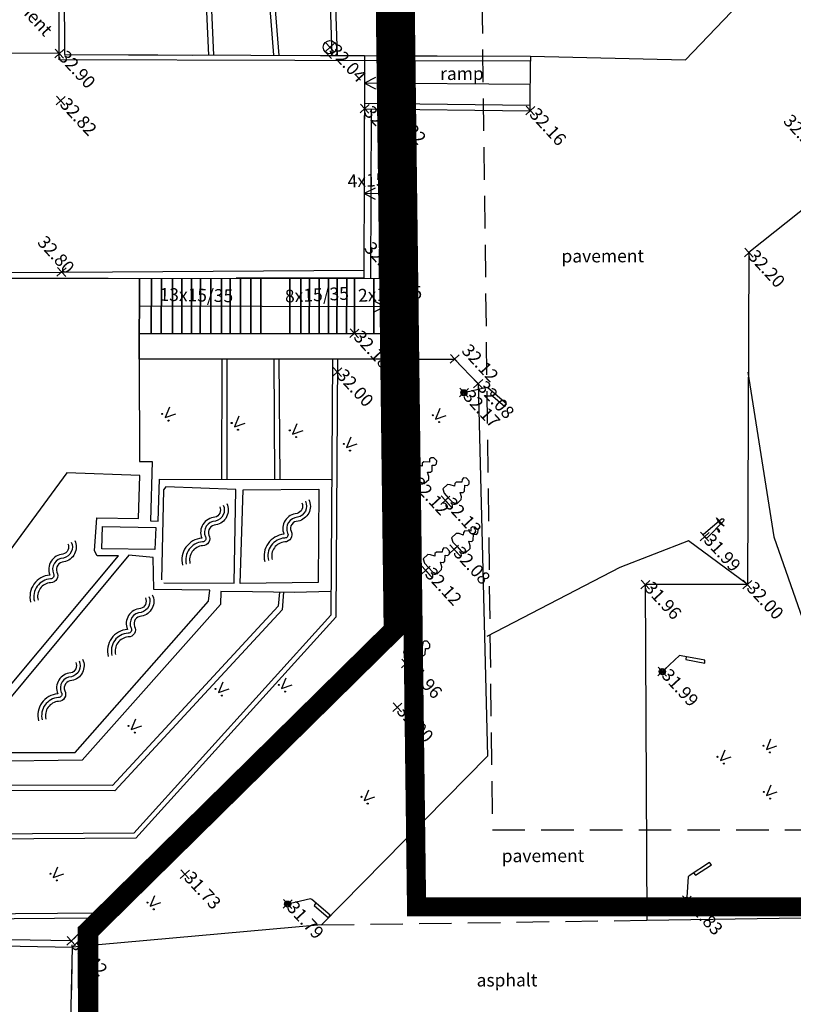
# Model space of a CAD drawing. Units: millimetres. Extents: x 62761 to 143722, y -542 to 44903.
# Drawn here: x 98354 to 101376, y 13977 to 17822 of the extents above; entities that cross this region are included whole.
import ezdxf
from ezdxf.enums import TextEntityAlignment as Align

# ---------------------------------------------------------------- set-up
doc = ezdxf.new("R2010")
doc.units = ezdxf.units.MM
doc.header["$LTSCALE"] = 100
doc.linetypes.add('Dashed', pattern=[9.525, 6.35, -3.175])
doc.linetypes.add('Hidden Line - Down', pattern=[50, 25, -25])
for name, color, linetype in [('Competition area', 5, 'Continuous'), ('Competition_Plot_Overground_Building', 1, 'Continuous'), ('Dimensioning', 6, 'Continuous'), ('Existing', 7, 'Continuous'), ('Existing_Underground', 250, 'Hidden Line - Down'), ('Greenery_Park Elements', 73, 'Continuous'), ('Lamps_Shafts', 73, 'Continuous'), ('Terrain', 35, 'Continuous'), ('Text', 7, 'Continuous')]:
    doc.layers.add(name, color=color, linetype=linetype)
doc.styles.get("Standard").update_dxf_attribs({"font": 'ARIALN.TTF'})

# ---------------------------------------------------------------- blocks, each defined once
blk = doc.blocks.new('Lamp1')
blk.add_lwpolyline([(20.1, 107.9), (28, 100), (88, 144), (80, 152), (4, 96), (0, 92), (0, 12)])
for radius in [12, 8, 4]:
    blk.add_circle((0, 0), radius)
blk = doc.blocks.new('*U506')
for points in [[(-24, 0), (24, 0)], [(0, 24), (0, -24)]]:
    blk.add_lwpolyline(points)
blk = doc.blocks.new('*U507')
for points in [[(-24, 0), (24, 0)], [(0, 24), (0, -24)]]:
    blk.add_lwpolyline(points)
blk = doc.blocks.new('*U508')
for points in [[(-24, 0), (24, 0)], [(0, 24), (0, -24)]]:
    blk.add_lwpolyline(points)
blk = doc.blocks.new('*U516')
for points in [[(-24, 0), (24, 0)], [(0, 24), (0, -24)]]:
    blk.add_lwpolyline(points)
blk = doc.blocks.new('*U536')
for points in [[(-24, 0), (24, 0)], [(0, 24), (0, -24)]]:
    blk.add_lwpolyline(points)
blk = doc.blocks.new('*U537')
for points in [[(-24, 0), (24, 0)], [(0, 24), (0, -24)]]:
    blk.add_lwpolyline(points)
blk = doc.blocks.new('*U538')
for points in [[(-24, 0), (24, 0)], [(0, 24), (0, -24)]]:
    blk.add_lwpolyline(points)
blk = doc.blocks.new('*U539')
for points in [[(-24, 0), (24, 0)], [(0, 24), (0, -24)]]:
    blk.add_lwpolyline(points)
blk = doc.blocks.new('*U540')
for points in [[(-24, 0), (24, 0)], [(0, 24), (0, -24)]]:
    blk.add_lwpolyline(points)
blk = doc.blocks.new('*U165')
for points in [[(-24, 0), (24, 0)], [(0, 24), (0, -24)]]:
    blk.add_lwpolyline(points)
blk = doc.blocks.new('*U298')
for points in [[(-24, 0), (24, 0)], [(0, 24), (0, -24)]]:
    blk.add_lwpolyline(points)
blk = doc.blocks.new('*U299')
for points in [[(-24, 0), (24, 0)], [(0, 24), (0, -24)]]:
    blk.add_lwpolyline(points)
blk = doc.blocks.new('*U300')
for points in [[(-24, 0), (24, 0)], [(0, 24), (0, -24)]]:
    blk.add_lwpolyline(points)
blk = doc.blocks.new('*U301')
for points in [[(-24, 0), (24, 0)], [(0, 24), (0, -24)]]:
    blk.add_lwpolyline(points)
blk = doc.blocks.new('*U302')
for points in [[(-24, 0), (24, 0)], [(0, 24), (0, -24)]]:
    blk.add_lwpolyline(points)
blk = doc.blocks.new('*U5')
for points in [[(-24, 0), (24, 0)], [(0, 24), (0, -24)]]:
    blk.add_lwpolyline(points)
blk = doc.blocks.new('*U6')
for points in [[(-24, 0), (24, 0)], [(0, 24), (0, -24)]]:
    blk.add_lwpolyline(points)
blk = doc.blocks.new('*U7')
for points in [[(-24, 0), (24, 0)], [(0, 24), (0, -24)]]:
    blk.add_lwpolyline(points)
blk = doc.blocks.new('*U8')
for points in [[(-24, 0), (24, 0)], [(0, 24), (0, -24)]]:
    blk.add_lwpolyline(points)
blk = doc.blocks.new('*U9')
for points in [[(-24, 0), (24, 0)], [(0, 24), (0, -24)]]:
    blk.add_lwpolyline(points)
blk = doc.blocks.new('*U11')
for points in [[(-24, 0), (24, 0)], [(0, 24), (0, -24)]]:
    blk.add_lwpolyline(points)
blk = doc.blocks.new('*U12')
for points in [[(-24, 0), (24, 0)], [(0, 24), (0, -24)]]:
    blk.add_lwpolyline(points)
blk = doc.blocks.new('*U13')
for points in [[(-24, 0), (24, 0)], [(0, 24), (0, -24)]]:
    blk.add_lwpolyline(points)
blk = doc.blocks.new('*U14')
for points in [[(-24, 0), (24, 0)], [(0, 24), (0, -24)]]:
    blk.add_lwpolyline(points)
blk = doc.blocks.new('*U17')
for points in [[(-24, 0), (24, 0)], [(0, 24), (0, -24)]]:
    blk.add_lwpolyline(points)
blk = doc.blocks.new('*U18')
for points in [[(-24, 0), (24, 0)], [(0, 24), (0, -24)]]:
    blk.add_lwpolyline(points)
blk = doc.blocks.new('*U19')
for points in [[(-24, 0), (24, 0)], [(0, 24), (0, -24)]]:
    blk.add_lwpolyline(points)
blk = doc.blocks.new('*U397')
for points in [[(-24, 0), (24, 0)], [(0, 24), (0, -24)]]:
    blk.add_lwpolyline(points)
blk = doc.blocks.new('*U485')
for points in [[(-24, 0), (24, 0)], [(0, 24), (0, -24)]]:
    blk.add_lwpolyline(points)
blk = doc.blocks.new('Fountain')
for points in [[(-22, 84), (22, 84), (6, 80), (-6, 80), (-22, 84)], [(10, 0), (-10, 0), (-10, 4), (-6, 96), (-2, 100), (2, 100), (6, 96), (10, 4), (10, 0)], [(7.7, 56.9), (14, 60), (18, 60), (26, 56), (26, 52), (18, 56), (14, 56), (7.9, 52.9), (7.7, 56.9)]]:
    blk.add_lwpolyline(points)
blk = doc.blocks.new('Tree2')
blk.add_lwpolyline([(40, 0), (0, 0), (0, 16), (24, 16), (40, 24), (40, 48), (32, 56), (16, 64), (24, 72), (24, 80), (8, 96), (16, 104), (16, 112), (8, 120), (-8, 120), (-16, 112), (-16, 104), (-8, 96), (-24, 80), (-24, 72), (-16, 64), (-32, 56), (-40, 48), (-40, 24), (-24, 16), (0, 16)])
blk = doc.blocks.new('Tree1')
blk.add_lwpolyline([(2, -26), (36, -26)])
blk.add_circle((0, 0), 26)
blk = doc.blocks.new('Grass')
blk.add_lwpolyline([(-18, 40), (0, 0), (18, 40)])
for centre in [(-18, 2), (18, 2)]:
    blk.add_circle(centre, 2)
blk = doc.blocks.new('Water')
for points in [[(-293.8, -40.9, -0.488425), (-203.8, -13.8, 0.531234), (-156.1, -6.5, -0.571529), (-109.1, 4.3, 0.465798), (-25.4, 15.9, -0.950157)], [(-279.8, -46.3, -0.47957), (-213.5, -25.4, 0.527345), (-142, -11.7, -0.601706), (-119.7, -6.4, 0.469071), (-12.7, 8, 0.469071)], [(-265.8, -51.7, -0.467129), (-222.8, -37.2, 0.513372), (-128.6, -18.5, 0.463167), (0, 0, 0.463167)]]:
    blk.add_lwpolyline(points, format="xyb")

msp = doc.modelspace()

# ---------------------------------------------------------------- linework, layer by layer
at = {"layer": 'Competition area', "const_width": 80}
msp.add_lwpolyline([(106546.8, 20561.6), (101100.3, 20547.9), (101126.8, 19033.1), (99770.6, 19033.1), (99816, 15438.6), (98621.1, 14261.6), (98623, 11862.9), (98678.6, 11862.5), (98732.3, 11862.2), (100627.8, 11874.1), (100677.5, 11876.4), (103232.8, 11855.3), (103287.2, 11855.3), (105861.8, 11860.4), (105953.2, 11866, 0.347996), (107063, 12920.4), (107049.9, 16640.9), (107049.9, 16643.2), (107046.8, 20042.7, 0.407439)], format="xyb", close=True, dxfattribs=at)
at = {"layer": 'Competition_Plot_Overground_Building', "const_width": 75}
msp.add_lwpolyline([(99846.5, 18958), (99904.6, 14358.1), (106559.3, 14358.1), (106533.1, 20258.2), (101731, 20258.2), (101754.4, 18958.1)], close=True, dxfattribs=at)
at = {"layer": 'Competition_Plot_Overground_Building', "linetype": 'Dashed', "ltscale": 0.2}
msp.add_lwpolyline([(100150.3, 18658), (100200.8, 14658.1), (106257.9, 14658.1), (106257.9, 14658.1), (106234.4, 19958.2), (102036.5, 19958.2), (102059.8, 18658.1)], close=True, dxfattribs=at)
at = {"layer": 'Existing'}
for p, q in [((100348.6, 17487), (100349.2, 17659.3)), ((99744.2, 17596.7), (99701.3, 17575)), ((99743, 17164.9), (99700.1, 17143.3)), ((99738.1, 16724.3), (99780.8, 16702.4))]:
    msp.add_line(p, q, dxfattribs=at)
at = {"layer": 'Existing', "ltscale": 0.2}
msp.add_line((98821.6, 16596.6), (99780.6, 16597.2), dxfattribs=at)
for points in [[(100349.4, 17680.1), (100955.5, 17665.6), (101253.7, 17978.5), (101265.6, 18923.4), (101128.7, 18921.9), (101129.2, 18889.8), (99129.4, 18892.7), (99130.9, 18499), (99776.8, 18507.3), (99855.3, 17681.6), (100349.4, 17680.1)], [(99835.2, 17681.7), (99758.6, 18487.1), (99129.5, 18479), (98525.4, 18456.6), (98528.7, 17686), (100350, 17680), (100349.9, 17660), (98508.8, 17666), (98505.4, 18475.9), (99129.3, 18499), (99776.8, 18507.3), (99855.3, 17681.6)], [(99055.5, 18474), (99091.5, 17684.1)], [(99075.5, 18474.9), (99111.5, 17684.1)], [(99283.1, 18480.9), (99346, 17683.3)], [(99303.1, 18481.2), (99366, 17683.2)], [(99547.1, 18483.1), (99574.1, 17682.6)], [(99567.1, 18483.7), (99594.1, 17682.5)], [(98508.5, 17690.3), (98037.3, 17691.8), (97941.6, 17501.2), (97600.4, 17503.8), (97603.4, 17582), (97369.1, 17588.8)], [(99701.6, 17662.2), (99699.2, 16812.4)], [(99701.7, 17474.9), (100348.4, 17467), (100348.6, 17487), (99702, 17494.9)], [(99727.3, 17474.6), (99724.5, 16812.5)], [(99759.8, 16812.5), (99763.4, 17473.7), (99759.8, 16812.5)], [(99797.9, 16812.5), (99800.8, 17473.7)], [(101450.3, 17110.3), (101202.7, 16912.6), (101197.1, 15616.4), (100798, 15616.5), (100804.5, 14305.7), (101837.6, 14321.1)], [(97002.4, 14805.6), (96990.5, 15521.5), (97731.9, 16235.9), (97731.6, 16831.2), (99699.3, 16843.9)], [(98821.4, 16496.6), (98822, 16811.9), (98821.4, 16496.6)], [(98868.3, 16596.7), (98868.8, 16811.9), (98868.3, 16596.7)], [(98907.4, 16596.6), (98907.8, 16811.9), (98907.4, 16596.6)], [(98951, 16597.1), (98951.5, 16812.3), (98951, 16597.1)], [(98987.7, 16596.8), (98988.2, 16812), (98987.7, 16596.8)], [(99025.2, 16596.8), (99025.7, 16812), (99025.2, 16596.8)], [(99059.8, 16596.8), (99060.3, 16812.1), (99059.8, 16596.8)], [(99100.9, 16596.8), (99101.4, 16812.1), (99100.9, 16596.8)], [(99141.9, 16596.8), (99142.3, 16812.1), (99141.9, 16596.8)], [(99175.9, 16596.9), (99176.3, 16812.1), (99175.9, 16596.9)], [(99216.9, 16596.9), (99217.3, 16812.1), (99216.9, 16596.9)], [(99256.5, 16596.9), (99257, 16812.2), (99256.5, 16596.9)], [(99296.2, 16597), (99296.6, 16812.2), (99296.2, 16597)], [(99409.2, 16597.1), (99409.7, 16812.4), (99409.2, 16597.1)], [(99452.3, 16597), (99452.7, 16812.3), (99452.3, 16597)], [(99485.5, 16597.1), (99485.9, 16812.3), (99485.5, 16597.1)], [(99524, 16597.1), (99524.5, 16812.3), (99524, 16597.1)], [(99560.5, 16597.1), (99561, 16812.4), (99560.5, 16597.1)], [(99593.7, 16597.1), (99594.1, 16812.4), (99593.7, 16597.1)], [(99631.2, 16597.1), (99631.7, 16812.4), (99631.2, 16597.1)], [(99661.5, 16597.2), (99661.9, 16812.4), (99661.5, 16597.2)], [(99737.8, 16597.9), (99738.2, 16812.5), (99737.8, 16597.9)], [(99780.4, 16497.2), (99781.1, 16812.5), (99780.6, 16597.2)], [(96856.3, 14808.1), (96847.6, 14477.4), (96948.3, 14368.5), (97176.5, 14377.3), (97333.8, 14224), (98560.9, 14200.8), (99847.2, 15467.9), (99854.1, 16497.3)], [(99834.1, 16497.3), (99827.2, 15476.3), (98556.3, 14224.6), (97342.7, 14245.2), (97184.3, 14397.6), (96956.8, 14388.8), (96867.8, 14485), (96876.2, 14807.4)], [(99595.6, 16497.7), (99589.1, 15489.3), (98808.3, 14626.2), (97411.5, 14616.3)], [(99575.6, 16497.7), (99569.1, 15497), (98799.4, 14646.2), (97412.3, 14636.3)], [(99854.1, 16497.3), (100053.4, 16497.1), (100145.2, 16400.8), (100181.8, 14946.4), (99533.6, 14287), (98560.9, 14200.8), (99847.2, 15467.9), (99854.1, 16497.3)], [(99854.1, 16497.3), (98821.4, 16496.6), (98822.7, 16097.4), (98872.2, 16096.9), (98865.2, 15865.8), (98894.6, 15864), (98899.9, 16028.6), (99571.4, 16027.3)], [(99143.3, 16497.1), (99143.1, 16028.1)], [(99163.3, 16497.1), (99163.1, 16028.1)], [(99347.1, 16497.4), (99349.9, 16027.7)], [(99367.1, 16497.4), (99369.9, 16027.7)], [(99192.5, 15622.2), (99198.4, 15987.2), (98925.6, 15997.9), (98916, 15986.2), (98907.9, 15635.5)], [(99226.7, 15986.1), (99523, 15988.6), (99520.2, 15624.2), (99215.8, 15620.6), (99226.7, 15986.1)], [(98917.3, 15623.8), (99192.5, 15622.2)], [(99140.3, 15588.9), (99138.3, 15538), (98597.8, 14930.9), (98220.9, 14924.8), (98212.6, 15076.9), (97796.2, 15082.1), (97018, 15069.3)], [(99384.3, 15586.2), (99379.2, 15518.4), (98725.8, 14811.3), (97419.3, 14813.8)], [(99369.4, 15586.3), (99364.5, 15532), (98717.1, 14831.4), (97420, 14833.8)], [(99569.7, 15588.8), (99428.3, 15585.7), (99263.7, 15587.5), (99140.3, 15588.9)], [(98666.6, 14333.3), (97511.9, 14324.6), (97407.5, 14514.1), (97428.8, 15056.1)], [(98646.2, 14313.1), (97548.2, 14304.8), (97546.9, 14241.7)], [(98547.8, 13619.4), (98560.9, 14200.8)]]:
    msp.add_lwpolyline(points, dxfattribs=at)
at = {"layer": 'Existing'}
for points in [[(100348.9, 17569.4), (99701.4, 17575), (99744, 17552.7)], [(99799.4, 17142.4), (99700.2, 17143.3), (99742.8, 17121)], [(98821.8, 16704.4), (99780.8, 16702.4), (99738, 16680.5)]]:
    msp.add_lwpolyline(points, dxfattribs=at)
at = {"layer": 'Existing', "flags": 128}
msp.add_lwpolyline([(94926.1, 14938.4), (94915.8, 14805.5), (94926.1, 14938.4), (95518.5, 14929.8), (95511.1, 14801.8), (94697.1, 14806.8), (94697.5, 14973.6), (95582.9, 14971.6), (95790.8, 14826.6), (97022.4, 14805.2), (97010.7, 15513.1), (97751.9, 16227.3), (97751.6, 16811.3), (99797.9, 16812.5)], dxfattribs=at)
at = {"layer": 'Existing', "ltscale": 0.2}
for points in [[(98646.2, 15747.7), (98655.5, 15877.6), (98818.9, 15874.7), (98824.1, 16042.9), (98537.9, 16053.4), (97847.1, 15112.5), (98218.3, 15105.7), (98740.3, 15728.5), (98656.8, 15728.9)], [(98886.1, 15838.8), (98882.1, 15753.3), (98675.5, 15755.8), (98678.2, 15842.7)], [(98243.1, 14961.1), (98571.4, 14960.9), (99092.1, 15551.2), (99097.3, 15594.1), (98878.8, 15597.8), (98875.9, 15721.7), (98780.7, 15731.8), (98236.3, 15077.4)]]:
    msp.add_lwpolyline(points, close=True, dxfattribs=at)
at = {"layer": 'Existing', "linetype": 'Dashed', "ltscale": 0.2}
for points in [[(99533.6, 14287), (100804.5, 14305.7)], [(98547.8, 13619.4), (98560.9, 14200.8)]]:
    msp.add_lwpolyline(points, dxfattribs=at)
at = {"layer": 'Existing_Underground', "linetype": 'Hidden Line - Down', "ltscale": 0.2}
msp.add_lwpolyline([(98720.2, 20426.1), (98718.8, 20255.4), (98854, 20254.2), (98840.3, 19571.3), (98679.4, 19577.8), (98692.5, 18913.3), (99129.4, 18912.7), (99131.6, 18479.1), (98525.4, 18456.6), (98528.7, 17686), (99701.7, 17682.1), (99699.2, 16813.1), (97751.6, 16811.3), (97751.9, 16227.3), (97010.7, 15513.1), (97020, 14805.8), (95791, 14826.6), (95634.1, 14935.9), (95625.8, 15894.3)], dxfattribs=at)
at = {"layer": 'Terrain'}
msp.add_lwpolyline([(101198.9, 16445.5), (101299.7, 15802.9), (101477.3, 15295.9), (101765.4, 14941.5), (102601.9, 14375.3), (103994.1, 14022.7), (104610.7, 13433.8), (105015.7, 13204.9), (105472.7, 13128.9), (105728.2, 13110.4), (106089.2, 13294.2), (106388.3, 13364.7), (106551.7, 13287.5), (106709, 13105.4), (106737.7, 12911.1), (106859.6, 12850.9), (107045.8, 12807.6)], dxfattribs=at)
at = {"layer": 'Terrain', "ltscale": 0.2}
msp.add_lwpolyline([(101195.8, 15617.9), (100967.1, 15786.6), (100698.4, 15683.7), (100179.4, 15414.1)], dxfattribs=at)

# ---------------------------------------------------------------- block references
at = {"layer": 'Dimensioning', "rotation": 312.7519024552592}
for name, p in [('*U9', (99566.2, 17715)), ('*U506', (98508.5, 17690.3)), ('*U508', (98514, 17506.3)), ('*U507', (98514, 17506)), ('*U7', (99701.7, 17474.9)), ('*U6', (99800.8, 17473.7)), ('*U5', (100348.4, 17467)), ('*U302', (101202.7, 16912.6)), ('*U516', (98517.5, 16837.5)), ('*U8', (99797.9, 16812.5)), ('*U14', (99661.5, 16597.2)), ('*U485', (100053.4, 16497.1)), ('*U13', (99595.3, 16446.9)), ('*U11', (100145.2, 16400.8)), ('*U12', (100089.3, 16365.5)), ('*U536', (99889.9, 16024)), ('*U537', (100016.9, 15944.9)), ('*U301', (101029.6, 15803.5)), ('*U538', (100051.1, 15753.7)), ('*U539', (99939.9, 15671.6)), ('*U299', (100798, 15616.5)), ('*U300', (101197.1, 15616.4)), ('*U540', (99863.2, 15307.8)), ('*U298', (100864.6, 15276.4)), ('*U19', (99829.5, 15136.6)), ('*U18', (98999.3, 14484.9)), ('*U17', (99400.9, 14368.6)), ('*U397', (100959.7, 14383.8)), ('*U165', (98556.3, 14224.6))]:
    msp.add_blockref(name, p, dxfattribs=at)
at = {"layer": 'Greenery_Park Elements'}
for name, p, rotation in [('Tree1', (99566.2, 17715), 313.2820024507623), ('Grass', (98922.1, 16268.3), 313.2820024507623), ('Grass', (99978.8, 16263), 312.7519024552592), ('Grass', (99193.1, 16232.9), 313.2820024507623), ('Grass', (99419.9, 16204.2), 313.2820024507623), ('Grass', (99630.8, 16151.3), 313.2820024507623), ('Tree2', (99889.9, 16024), 312.7519024552592), ('Tree2', (100016.9, 15944.9), 312.7519024552592), ('Water', (98990.4, 15691.8), 226.528897672155), ('Water', (99311.4, 15706.7), 226.528897672155), ('Fountain', (101029.6, 15803.5), 312.7519024552592), ('Tree2', (100051.1, 15753.7), 312.7519024552592), ('Water', (98396.9, 15547.6), 226.528897672155), ('Tree2', (99939.9, 15671.6), 312.7519024552592), ('Water', (98699.8, 15335.5), 226.528897672155), ('Tree2', (99863.2, 15307.8), 312.7519024552592), ('Water', (98427.5, 15083.9), 226.528897672155), ('Grass', (99130.4, 15194.4), 313.2820024507623), ('Grass', (99377.3, 15210.2), 313.2820024507623), ('Grass', (98790.1, 15050), 313.2820024507623), ('Grass', (101271.1, 14972.5), 313.2820024507623), ('Grass', (101091.5, 14929.2), 313.2820024507623), ('Grass', (99699.8, 14773), 313.2820024507623), ('Grass', (101271.8, 14792.2), 313.2820024507623), ('Grass', (98485, 14472.5), 313.2820024507623), ('Grass', (98864.2, 14359.9), 313.2820024507623)]:
    msp.add_blockref(name, p, dxfattribs=dict(at, rotation=rotation))
at = {"layer": 'Lamps_Shafts'}
for p, rotation in [((100089.3, 16365.5), 282.9520024713443), ((100864.6, 15276.4), 312.7519024552592), ((100959.7, 14383.8), 356.3416024582716), ((99400.9, 14368.6), 282.9520024713443)]:
    msp.add_blockref('Lamp1', p, dxfattribs=dict(at, rotation=rotation))

# ---------------------------------------------------------------- texts
at = {"layer": 'Dimensioning'}
for s, p in [('32.90', (98502.2, 17673.6)), ('32.04', (99559.9, 17698.2)), ('32.82', (98507.7, 17489.5)), ('32.82', (98507.7, 17489.2)), ('32.67', (99695.4, 17458.2)), ('32.22', (99794.5, 17454.8)), ('32.16', (100342, 17450.3)), ('32.24', (101333.9, 17424.2)), ('32.80', (98420.1, 16950.3)), ('32.19', (99696.5, 16926.9)), ('32.20', (101196.4, 16895.9)), ('32.18', (99655.1, 16580.4)), ('32.12', (100077, 16527.5)), ('32.00', (99589, 16430.2)), ('32.08', (100138.8, 16384)), ('32.17', (100083, 16348.7)), ('32.12', (99883.6, 16007.3)), ('32.13', (100010.6, 15928.2)), ('31.99', (101023.3, 15786.7)), ('32.08', (100044.8, 15737)), ('32.12', (99933.6, 15654.9)), ('31.96', (100791.6, 15599.8)), ('32.00', (101190.8, 15599.7)), ('31.96', (99856.9, 15291)), ('31.99', (100858.3, 15259.6)), ('32.00', (99823.1, 15119.8)), ('31.73', (98993, 14468.1)), ('31.83', (100953.4, 14367.1)), ('31.79', (99394.6, 14351.9)), ('31.42', (98549.9, 14207.8))]:
    msp.add_text(s, height=50, rotation=312.7519, dxfattribs=at).set_placement(p)
at = {"layer": 'Text'}
for s, rotation, p in [('concrete pavement', 312.7519, (98241.2, 17980.6)), ('4x15/35', 2.3563, (99761.1, 17172.1)), ('pavement', 0.1816, (100632, 16874.7)), ('13x15/35', 358.8238, (99043.9, 16721.9)), ('8x15/35', 2.6915, (99516.4, 16723.4)), ('2x15/35', 2.9202, (99802.3, 16726.7)), ('pavement', 0.1816, (100398.5, 14532.5)), ('asphalt', 0.1816, (100257.9, 14046.9))]:
    msp.add_text(s, height=50, rotation=rotation, dxfattribs=at).set_placement(p, align=Align.CENTER)
msp.add_text('ramp', height=50, rotation=0.1968, dxfattribs=at).set_placement((99996.7, 17586.9))

doc.saveas('drawing.dxf')
